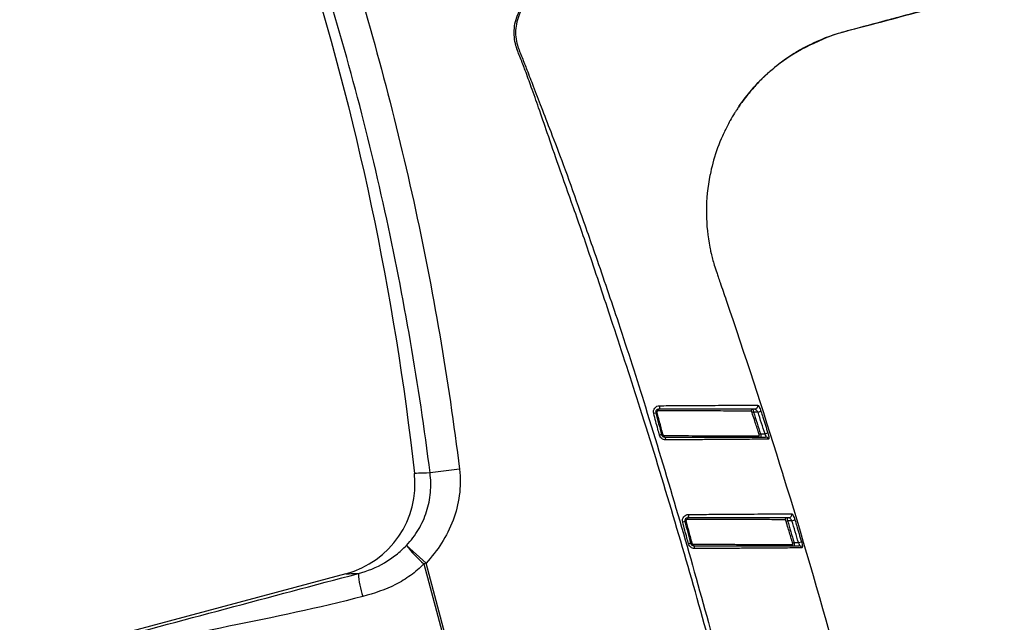
# Model space of a CAD drawing. Units: millimetres. Extents: x 54 to 275, y 89 to 254.
# Drawn here: x 205 to 269, y 153 to 192 of the extents above; entities that cross this region are included whole.
import ezdxf

# ---------------------------------------------------------------- set-up
doc = ezdxf.new("R2010")
doc.units = ezdxf.units.MM

msp = doc.modelspace()

# ---------------------------------------------------------------- linework, layer by layer
at = {"color": 7, "linetype": 'Continuous', "lineweight": 25}
for p, q in [((252.427, 166.571), (252.334, 166.541)), ((252.717, 166.571), (252.427, 166.571)), ((252.717, 166.571), (252.904, 166.632)), ((252.877, 165.171), (252.784, 165.142)), ((252.877, 165.171), (253.165, 165.171)), ((253.165, 165.171), (253.353, 165.231)), ((233.491, 162.891), (231.596, 162.658)), ((254.522, 159.543), (254.615, 159.571)), ((254.901, 159.571), (254.615, 159.571)), ((254.901, 159.571), (255.089, 159.628)), ((231.336, 156.84), (230.081, 157.992)), ((254.941, 158.143), (255.035, 158.171)), ((255.035, 158.171), (255.319, 158.171)), ((255.319, 158.171), (255.508, 158.227)), ((231.197, 156.801), (243.247, 111.83)), ((243.39, 111.853), (231.336, 156.84)), ((226.18, 156.164), (205.172, 150.535))]:
    msp.add_line(p, q, dxfattribs=at)
at = {"color": 7, "linetype": 'Continuous', "lineweight": 25, "flags": 128}
for points in [[(246.383, 166.991), (246.383, 166.95), (246.381, 166.909), (246.375, 166.871), (246.368, 166.837), (246.358, 166.809), (246.347, 166.788), (246.335, 166.776), (246.323, 166.771)], [(246.698, 164.971), (246.708, 164.968), (246.719, 164.958), (246.729, 164.941), (246.737, 164.919), (246.745, 164.892), (246.75, 164.861), (246.754, 164.826), (246.756, 164.79)]]:
    msp.add_lwpolyline(points, dxfattribs=at)
at = {"color": 7, "linetype": 'Continuous', "lineweight": 25}
for centre, radius, start, end in [((246.424, 166.69), 0.13, 141.44474, 192.08156), ((252.371, 166.672), 0.0994, 91.29902, 197.88141), ((252.497, 166.97), 0.199, 271.19308, 17.87173), ((246.487, 164.763), 1.793, 101.49978, 105.87555), ((245.861, 167.748), 1.258, 282.33884, 285.70037), ((246.921, 163.137), 2.026, 101.87363, 105.78783), ((246.195, 166.5), 1.415, 282.62104, 285.62908), ((246.782, 165.043), 0.111, 169.62013, 220.41108), ((253.205, 164.776), 0.195, 16.10408, 89.47928), ((224.627, 161.96), 6, 285, 6.37429), ((248.006, 159.934), 0.252, 319.82364, 12.44154), ((254.693, 159.97), 0.199, 271.08671, 16.81928), ((248.896, 155.751), 3.872, 103.30429, 105.43983), ((247.426, 161.911), 2.461, 283.60483, 285.37515), ((248.309, 159.691), 0.137, 144.16836, 191.30938), ((254.563, 159.672), 0.0994, 91.21808, 196.78472), ((238.134, 164.527), 10.383, 219.08045, 228.08522), ((249.498, 153.502), 4.751, 103.60808, 105.36311), ((247.681, 160.96), 2.925, 283.82113, 285.31814), ((248.668, 158.044), 0.119, 169.95721, 217.42457), ((248.412, 157.826), 0.217, 349.40248, 41.91423), ((255.353, 157.776), 0.196, 15.06993, 89.49268), ((233.031, 156.572), 6.065, 183.75511, 197.97043)]:
    msp.add_arc(centre, radius, start, end, dxfattribs=at)
for points in [[(223.37, 196.772), (226.877, 185.653), (229.295, 174.216), (230.59, 162.626)], [(246.129, 166.519), (246.254, 166.053), (246.379, 165.586), (246.504, 165.119)], [(252.427, 166.571), (252.578, 166.105), (252.728, 165.638), (252.877, 165.171)], [(253.165, 165.171), (253.017, 165.638), (252.867, 166.105), (252.717, 166.571)], [(248.005, 159.519), (248.13, 159.053), (248.255, 158.586), (248.38, 158.119)], [(254.615, 159.571), (254.756, 159.105), (254.896, 158.638), (255.035, 158.171)], [(254.901, 159.571), (254.836, 159.679), (254.751, 159.771), (254.697, 159.771)], [(255.319, 158.171), (255.181, 158.638), (255.041, 159.105), (254.901, 159.571)], [(230.073, 157.982), (230.075, 157.984), (230.079, 157.99), (230.081, 157.992)], [(231.336, 156.84), (231.311, 156.832), (231.217, 156.808), (231.197, 156.801)], [(209.88, 151.631), (215.57, 153.131), (221.294, 154.679), (226.979, 156.174)], [(227.262, 154.7), (221.577, 153.205), (215.721, 152.345), (210.031, 150.845)]]:
    msp.add_open_spline(points, degree=3, dxfattribs=at)
for points, knots in [([(225.994, 197.088), (226.882, 194.3), (227.705, 191.495), (229.222, 185.846), (229.916, 183.002), (231.795, 174.44), (232.78, 168.688), (233.491, 162.891)], [0, 0, 0, 0, 0.25, 0.25, 0.5, 0.5, 1, 1, 1, 1]), ([(231.596, 162.658), (230.888, 168.329), (229.917, 173.955), (228.075, 182.331), (227.396, 185.114), (225.914, 190.642), (225.111, 193.388), (224.246, 196.117)], [0, 0, 0, 0, 0.5, 0.5, 0.75, 0.75, 1, 1, 1, 1]), ([(259.066, 107.377), (258.607, 110.298), (257.512, 116.95), (255.514, 127.29), (253.216, 137.636), (251.019, 146.453), (249.044, 153.763), (247.152, 160.307), (245.264, 166.46), (243.493, 171.856), (242.07, 176.171), (240.904, 179.573), (239.941, 182.244), (239.207, 184.394), (238.623, 186.094), (238.153, 187.434), (237.76, 188.499), (237.426, 189.385), (237.052, 190.257), (236.953, 191.322), (237.279, 192.441), (237.93, 193.277), (238.719, 193.823), (239.54, 194.098), (240.399, 194.116), (241.352, 194.154), (242.496, 194.195), (243.925, 194.244), (245.545, 194.306), (247.831, 194.411), (249.546, 194.482), (250.69, 194.515)], [0, 0, 0, 0, 0.008936, 0.0203787, 0.0318214, 0.0409756, 0.0478412, 0.0547069, 0.0615725, 0.0672939, 0.071871, 0.0753038, 0.0781645, 0.080453, 0.0821694, 0.0835998, 0.084744, 0.0856022, 0.0864604, 0.0876047, 0.088749, 0.0898933, 0.0907515, 0.0916097, 0.0924679, 0.0933261, 0.0944703, 0.0959007, 0.0976171, 0.0993335, 0.1027663, 0.1027663, 0.1027663, 0.1027663]), ([(250.701, 194.261), (249.553, 194.206), (247.843, 194.179), (245.552, 194.117), (243.933, 194.076), (242.496, 194.025), (241.364, 194.003), (240.396, 193.94), (239.562, 193.956), (238.773, 193.726), (238, 193.202), (237.365, 192.4), (237.042, 191.31), (237.15, 190.285), (237.529, 189.428), (237.866, 188.538), (238.278, 187.48), (238.784, 186.15), (239.434, 184.471), (240.25, 182.351), (241.194, 179.68), (242.393, 176.273), (243.859, 171.982), (245.587, 166.56), (247.451, 160.397), (249.316, 153.838), (251.269, 146.518), (253.433, 137.687), (255.689, 127.326), (257.65, 116.975), (258.721, 110.317), (259.166, 107.394)], [0, 0, 0, 0, 0.0034328, 0.0051492, 0.0068656, 0.008296, 0.0094402, 0.0102985, 0.0111567, 0.0120149, 0.0128731, 0.0140173, 0.0151616, 0.0163059, 0.0171641, 0.0180223, 0.0191666, 0.0205969, 0.0223133, 0.0246019, 0.0274625, 0.0308954, 0.0354724, 0.0411938, 0.0480594, 0.0549251, 0.0617907, 0.0709449, 0.0823876, 0.0938303, 0.1027645, 0.1027645, 0.1027645, 0.1027645]), ([(268.574, 193.843), (267.823, 193.642), (266.762, 193.357), (265.499, 193.019), (263.855, 192.579), (262.375, 192.183), (260.33, 191.634), (259.296, 191.355), (258.271, 191.083), (257.254, 190.797), (256.286, 190.389), (255.377, 189.882), (254.709, 189.481), (253.921, 188.916), (253.242, 188.312), (252.778, 187.857), (252.326, 187.375), (251.925, 186.879), (251.692, 186.562), (251.59, 186.42), (251.468, 186.245), (251.323, 186.026), (251.141, 185.74), (251.007, 185.514), (250.847, 185.228), (250.657, 184.872), (250.486, 184.512), (250.369, 184.242), (250.136, 183.699), (249.863, 182.903), (249.676, 182.11), (249.47, 181.09), (249.386, 180.254), (249.39, 179.411), (249.399, 178.634), (249.48, 177.842), (249.646, 177.03), (249.674, 176.902), (249.717, 176.71), (249.784, 176.433), (249.902, 176.015), (250.026, 175.639), (250.156, 175.263), (250.359, 174.675), (251.732, 170.669), (253.064, 166.592), (254.239, 162.801), (255.489, 158.757), (256.705, 154.596), (257.898, 150.261), (259.16, 145.639), (261.509, 136.426), (264.462, 122.898), (266.169, 113.463), (266.907, 108.942)], [0.0083028, 0.0083028, 0.0083028, 0.0083028, 0.03125, 0.0407342, 0.046875, 0.0814685, 0.0859375, 0.109375, 0.1130968, 0.1171875, 0.140625, 0.1443329, 0.1484375, 0.1640625, 0.1735243, 0.1757812, 0.1835938, 0.1933594, 0.1948242, 0.1953125, 0.198584, 0.2011719, 0.203125, 0.2086845, 0.2089844, 0.2128906, 0.2207031, 0.2208262, 0.2216797, 0.2382812, 0.2458558, 0.2460938, 0.2695312, 0.2710884, 0.2714844, 0.2929688, 0.2949219, 0.2962177, 0.296875, 0.3007812, 0.3046875, 0.3097733, 0.3125, 0.3164062, 0.328125, 0.4375, 0.4429999, 0.4453125, 0.5625, 0.5710163, 0.578125, 0.7040108, 0.8518592, 0.9870453, 0.9870453, 0.9870453, 0.9870453]), ([(251.488, 186.273), (251.714, 186.582), (252.263, 187.332), (253.399, 188.535), (255.072, 189.797), (257.308, 190.891), (260.025, 191.538), (262.938, 192.341), (265.441, 193.003), (266.96, 193.41), (267.447, 193.541)], [0, 0, 0, 0, 0.065137, 0.157906, 0.274391, 0.412314, 0.568812, 0.73817, 0.916009, 1, 1, 1, 1]), ([(251.488, 186.273), (251.714, 186.582), (252.263, 187.332), (253.401, 188.531), (255.044, 189.801), (256.427, 190.404), (257.165, 190.726)], [0, 0, 0, 0, 0.159626, 0.386968, 0.67243, 1, 1, 1, 1]), ([(245.996, 166.487), (245.963, 166.61), (245.995, 166.745), (246.145, 166.934), (246.262, 166.991), (246.383, 166.991)], [0, 0, 0, 0, 0.5, 0.5, 1, 1, 1, 1]), ([(246.323, 166.771), (246.264, 166.771), (246.209, 166.746), (246.132, 166.656), (246.111, 166.587), (246.129, 166.519)], [0, 0, 0, 0, 0.5, 0.5, 1, 1, 1, 1]), ([(252.501, 166.771), (252.412, 166.771), (252.295, 166.771), (252.009, 166.771), (251.839, 166.771), (251.456, 166.771), (251.243, 166.771), (250.774, 166.771), (250.517, 166.771), (249.689, 166.771), (249.08, 166.771), (248.084, 166.771), (247.738, 166.771), (247.209, 166.771), (247.031, 166.771), (246.677, 166.771), (246.5, 166.771), (246.323, 166.771)], [0, 0, 0, 0, 0.125, 0.125, 0.25, 0.25, 0.375, 0.375, 0.5, 0.5, 0.75, 0.75, 0.875, 0.875, 0.9375, 0.9375, 1, 1, 1, 1]), ([(246.383, 166.991), (246.564, 166.991), (246.745, 166.992), (247.107, 166.992), (247.289, 166.992), (247.829, 166.996), (248.182, 166.999), (249.198, 167.006), (249.819, 167.011), (250.663, 167.017), (250.925, 167.019), (251.402, 167.022), (251.62, 167.024), (252.01, 167.027), (252.183, 167.028), (252.476, 167.03), (252.595, 167.031), (252.686, 167.031)], [0, 0, 0, 0, 0.0625, 0.0625, 0.125, 0.125, 0.25, 0.25, 0.5, 0.5, 0.625, 0.625, 0.75, 0.75, 0.875, 0.875, 1, 1, 1, 1]), ([(252.369, 166.771), (252.376, 166.771), (252.386, 166.749), (252.407, 166.676), (252.418, 166.624), (252.427, 166.571)], [0, 0, 0, 0, 0.5, 0.5, 1, 1, 1, 1]), ([(252.717, 166.571), (252.682, 166.625), (252.643, 166.674), (252.567, 166.747), (252.529, 166.771), (252.501, 166.771)], [0, 0, 0, 0, 0.5, 0.5, 1, 1, 1, 1]), ([(252.686, 167.031), (252.713, 167.031), (252.75, 166.988), (252.828, 166.842), (252.87, 166.739), (252.904, 166.632)], [0, 0, 0, 0, 0.5, 0.5, 1, 1, 1, 1]), ([(246.37, 165.086), (246.336, 165.215), (246.301, 165.344), (246.267, 165.473), (246.177, 165.811), (246.087, 166.149), (245.996, 166.487)], [0, 0, 0, 0, 0.0004, 0.0004, 0.0004, 0.001449885, 0.001449885, 0.001449885, 0.001449885]), ([(246.297, 166.663), (246.286, 166.663), (246.274, 166.661), (246.263, 166.657), (246.252, 166.653), (246.242, 166.647), (246.233, 166.64), (246.224, 166.632), (246.216, 166.623), (246.211, 166.613), (246.205, 166.603), (246.201, 166.592), (246.199, 166.58), (246.197, 166.569), (246.197, 166.558), (246.199, 166.547), (246.199, 166.544), (246.2, 166.54), (246.201, 166.537)], [0, 0, 0, 0, 0.0000359155, 0.0000359155, 0.0000359155, 0.0000718391, 0.0000718391, 0.0000718391, 0.0001076904, 0.0001076904, 0.0001076904, 0.0001426784, 0.0001426784, 0.0001426784, 0.0001764361, 0.0001764361, 0.0001764361, 0.0001858854, 0.0001858854, 0.0001858854, 0.0001858854]), ([(246.201, 166.537), (246.218, 166.473), (246.236, 166.409), (246.253, 166.344), (246.322, 166.087), (246.391, 165.829), (246.46, 165.572), (246.499, 165.427), (246.538, 165.282), (246.577, 165.138)], [0, 0, 0, 0, 0.0002, 0.0002, 0.0002, 0.001, 0.001, 0.001, 0.001449368, 0.001449368, 0.001449368, 0.001449368]), ([(252.277, 166.641), (252.096, 166.642), (251.821, 166.643), (251.269, 166.645), (251.061, 166.646), (250.61, 166.647), (250.366, 166.648), (249.839, 166.651), (249.554, 166.652), (248.96, 166.654), (248.651, 166.655), (248.011, 166.658), (247.678, 166.659), (246.994, 166.662), (246.647, 166.663), (246.297, 166.663)], [0, 0, 0, 0, 0.25, 0.25, 0.375, 0.375, 0.5, 0.5, 0.625, 0.625, 0.75, 0.75, 0.875, 0.875, 1, 1, 1, 1]), ([(252.334, 166.541), (252.33, 166.553), (252.326, 166.565), (252.321, 166.576), (252.316, 166.587), (252.312, 166.597), (252.307, 166.606), (252.302, 166.615), (252.297, 166.623), (252.293, 166.629), (252.288, 166.635), (252.284, 166.639), (252.28, 166.64), (252.279, 166.641), (252.278, 166.641), (252.277, 166.641)], [0, 0, 0, 0, 0.0000376825, 0.0000376825, 0.0000376825, 0.0000751854, 0.0000751854, 0.0000751854, 0.0001138354, 0.0001138354, 0.0001138354, 0.0001521845, 0.0001521845, 0.0001521845, 0.0001654309, 0.0001654309, 0.0001654309, 0.0001654309]), ([(252.784, 165.142), (252.764, 165.205), (252.743, 165.269), (252.723, 165.332), (252.642, 165.586), (252.56, 165.84), (252.478, 166.094), (252.43, 166.243), (252.382, 166.392), (252.334, 166.541)], [0, 0, 0, 0, 0.0002, 0.0002, 0.0002, 0.001000001, 0.001000001, 0.001000001, 0.001470235, 0.001470235, 0.001470235, 0.001470235]), ([(252.904, 166.632), (252.945, 166.505), (252.986, 166.378), (253.027, 166.251), (253.136, 165.911), (253.245, 165.571), (253.353, 165.231)], [0, 0, 0, 0, 0.0004, 0.0004, 0.0004, 0.001470794, 0.001470794, 0.001470794, 0.001470794]), ([(246.756, 164.79), (246.671, 164.79), (246.586, 164.818), (246.445, 164.923), (246.393, 165), (246.37, 165.086)], [0, 0, 0, 0, 0.5, 0.5, 1, 1, 1, 1]), ([(246.504, 165.119), (246.517, 165.074), (246.545, 165.034), (246.617, 164.983), (246.658, 164.971), (246.698, 164.971)], [0, 0, 0, 0, 0.5, 0.5, 1, 1, 1, 1]), ([(246.577, 165.138), (246.579, 165.127), (246.584, 165.117), (246.59, 165.108), (246.596, 165.099), (246.604, 165.091), (246.612, 165.084), (246.621, 165.078), (246.631, 165.072), (246.641, 165.069), (246.651, 165.065), (246.662, 165.063), (246.673, 165.063)], [0, 0, 0, 0, 0.0000326693, 0.0000326693, 0.0000326693, 0.0000653009, 0.0000653009, 0.0000653009, 0.0000983198, 0.0000983198, 0.0000983198, 0.0001318459, 0.0001318459, 0.0001318459, 0.0001318459]), ([(246.673, 165.063), (247.38, 165.063), (248.077, 165.06), (249.055, 165.056), (249.371, 165.055), (249.982, 165.052), (250.275, 165.051), (250.818, 165.049), (251.071, 165.048), (251.537, 165.046), (251.752, 165.045), (252.133, 165.044), (252.3, 165.043), (252.582, 165.042), (252.7, 165.042), (252.791, 165.042)], [0, 0, 0, 0, 0.25, 0.25, 0.375, 0.375, 0.5, 0.5, 0.625, 0.625, 0.75, 0.75, 0.875, 0.875, 1, 1, 1, 1]), ([(246.698, 164.971), (247.068, 164.971), (247.439, 164.971), (247.995, 164.971), (248.18, 164.971), (248.543, 164.971), (248.721, 164.971), (249.245, 164.971), (249.582, 164.971), (250.228, 164.971), (250.54, 164.971), (251.122, 164.971), (251.391, 164.971), (251.889, 164.971), (252.117, 164.971), (252.725, 164.971), (253.023, 164.971), (253.207, 164.971)], [0, 0, 0, 0, 0.125, 0.125, 0.1875, 0.1875, 0.25, 0.25, 0.375, 0.375, 0.5, 0.5, 0.625, 0.625, 0.75, 0.75, 1, 1, 1, 1]), ([(252.791, 165.042), (252.794, 165.042), (252.796, 165.043), (252.798, 165.047), (252.799, 165.05), (252.8, 165.055), (252.8, 165.062), (252.8, 165.068), (252.799, 165.076), (252.798, 165.084), (252.797, 165.092), (252.795, 165.102), (252.792, 165.112), (252.79, 165.121), (252.787, 165.132), (252.784, 165.142)], [0, 0, 0, 0, 0.0000319047, 0.0000319047, 0.0000319047, 0.0000639626, 0.0000639626, 0.0000639626, 0.0000950735, 0.0000950735, 0.0000950735, 0.0001262101, 0.0001262101, 0.0001262101, 0.0001576978, 0.0001576978, 0.0001576978, 0.0001576978]), ([(252.877, 165.171), (252.885, 165.119), (252.891, 165.067), (252.894, 164.993), (252.891, 164.971), (252.884, 164.971)], [0, 0, 0, 0, 0.5, 0.5, 1, 1, 1, 1]), ([(253.207, 164.971), (253.219, 164.971), (253.228, 164.976), (253.237, 164.997), (253.237, 165.014), (253.222, 165.073), (253.196, 165.124), (253.165, 165.171)], [0, 0, 0, 0, 0.25, 0.25, 0.5, 0.5, 1, 1, 1, 1]), ([(253.353, 165.231), (253.386, 165.127), (253.412, 165.023), (253.428, 164.873), (253.418, 164.83), (253.393, 164.83)], [0, 0, 0, 0, 0.5, 0.5, 1, 1, 1, 1]), ([(253.393, 164.83), (253.205, 164.829), (252.902, 164.827), (252.283, 164.823), (252.05, 164.821), (251.544, 164.818), (251.27, 164.816), (250.678, 164.811), (250.36, 164.809), (249.701, 164.804), (249.357, 164.802), (248.823, 164.798), (248.641, 164.797), (248.271, 164.794), (248.083, 164.791), (247.514, 164.791), (247.135, 164.791), (246.756, 164.79)], [0, 0, 0, 0, 0.25, 0.25, 0.375, 0.375, 0.5, 0.5, 0.625, 0.625, 0.75, 0.75, 0.8125, 0.8125, 0.875, 0.875, 1, 1, 1, 1]), ([(230.081, 157.992), (230.376, 158.304), (230.637, 158.651), (231.068, 159.378), (231.241, 159.76), (231.502, 160.569), (231.584, 160.979), (231.658, 161.812), (231.65, 162.238), (231.596, 162.658)], [0, 0, 0, 0, 0.25, 0.25, 0.5, 0.5, 0.75, 0.75, 1, 1, 1, 1]), ([(231.596, 162.658), (231.263, 162.645), (231.011, 162.638), (230.674, 162.628), (230.59, 162.626), (230.59, 162.626)], [0, 0, 0, 0, 0.5, 0.5, 1, 1, 1, 1]), ([(233.491, 162.891), (233.56, 162.33), (233.554, 161.761), (233.409, 160.661), (233.272, 160.125), (232.879, 159.084), (232.631, 158.598), (232.046, 157.679), (231.705, 157.242), (231.336, 156.84)], [0, 0, 0, 0, 0.25, 0.25, 0.5, 0.5, 0.75, 0.75, 1, 1, 1, 1]), ([(247.865, 159.484), (247.833, 159.606), (247.863, 159.74), (248.012, 159.93), (248.13, 159.988), (248.252, 159.988)], [0, 0, 0, 0, 0.5, 0.5, 1, 1, 1, 1]), ([(248.252, 159.988), (248.443, 159.988), (248.633, 159.988), (249.015, 159.988), (249.207, 159.988), (249.776, 159.993), (250.148, 159.995), (250.862, 160), (251.205, 160.003), (251.863, 160.007), (252.181, 160.009), (252.771, 160.013), (253.045, 160.015), (253.549, 160.019), (253.78, 160.02), (254.191, 160.023), (254.369, 160.024), (254.67, 160.026), (254.792, 160.027), (254.883, 160.028)], [0, 0, 0, 0, 0.0625, 0.0625, 0.125, 0.125, 0.25, 0.25, 0.375, 0.375, 0.5, 0.5, 0.625, 0.625, 0.75, 0.75, 0.875, 0.875, 1, 1, 1, 1]), ([(254.883, 160.028), (254.909, 160.028), (254.944, 159.985), (255.018, 159.838), (255.057, 159.736), (255.089, 159.628)], [0, 0, 0, 0, 0.5, 0.5, 1, 1, 1, 1]), ([(248.239, 158.083), (248.205, 158.212), (248.17, 158.341), (248.136, 158.47), (248.046, 158.808), (247.955, 159.146), (247.865, 159.484)], [0, 0, 0, 0, 0.0004, 0.0004, 0.0004, 0.001449706, 0.001449706, 0.001449706, 0.001449706]), ([(248.198, 159.771), (248.139, 159.771), (248.083, 159.745), (248.006, 159.654), (247.988, 159.585), (248.005, 159.519)], [0, 0, 0, 0, 0.5, 0.5, 1, 1, 1, 1]), ([(248.175, 159.664), (248.163, 159.664), (248.152, 159.662), (248.141, 159.658), (248.13, 159.654), (248.12, 159.649), (248.111, 159.641), (248.102, 159.634), (248.095, 159.625), (248.089, 159.615), (248.083, 159.605), (248.079, 159.594), (248.077, 159.582), (248.075, 159.571), (248.075, 159.56), (248.076, 159.549), (248.077, 159.545), (248.078, 159.542), (248.079, 159.538)], [0, 0, 0, 0, 0.0000355147, 0.0000355147, 0.0000355147, 0.0000710377, 0.0000710377, 0.0000710377, 0.0001064757, 0.0001064757, 0.0001064757, 0.0001411851, 0.0001411851, 0.0001411851, 0.0001748788, 0.0001748788, 0.0001748788, 0.0001852709, 0.0001852709, 0.0001852709, 0.0001852709]), ([(248.079, 159.538), (248.096, 159.474), (248.113, 159.41), (248.13, 159.345), (248.2, 159.088), (248.269, 158.83), (248.338, 158.573), (248.377, 158.428), (248.415, 158.283), (248.454, 158.139)], [0, 0, 0, 0, 0.0002, 0.0002, 0.0002, 0.001, 0.001, 0.001, 0.001449313, 0.001449313, 0.001449313, 0.001449313]), ([(254.468, 159.643), (254.376, 159.643), (254.257, 159.644), (253.971, 159.645), (253.803, 159.645), (253.416, 159.647), (253.196, 159.648), (252.72, 159.649), (252.461, 159.65), (251.903, 159.653), (251.602, 159.654), (250.977, 159.656), (250.652, 159.657), (249.976, 159.66), (249.622, 159.661), (248.904, 159.663), (248.54, 159.664), (248.175, 159.664)], [0, 0, 0, 0, 0.125, 0.125, 0.25, 0.25, 0.375, 0.375, 0.5, 0.5, 0.625, 0.625, 0.75, 0.75, 0.875, 0.875, 1, 1, 1, 1]), ([(254.697, 159.771), (254.517, 159.771), (254.223, 159.771), (253.62, 159.771), (253.393, 159.771), (252.899, 159.771), (252.63, 159.771), (252.051, 159.771), (251.739, 159.771), (251.093, 159.771), (250.757, 159.771), (250.057, 159.771), (249.692, 159.771), (249.134, 159.771), (248.946, 159.771), (248.572, 159.771), (248.385, 159.771), (248.198, 159.771)], [0, 0, 0, 0, 0.25, 0.25, 0.375, 0.375, 0.5, 0.5, 0.625, 0.625, 0.75, 0.75, 0.875, 0.875, 0.9375, 0.9375, 1, 1, 1, 1]), ([(254.522, 159.543), (254.518, 159.555), (254.514, 159.567), (254.51, 159.578), (254.506, 159.589), (254.501, 159.599), (254.497, 159.608), (254.492, 159.617), (254.488, 159.625), (254.483, 159.63), (254.479, 159.636), (254.475, 159.64), (254.471, 159.642), (254.47, 159.643), (254.469, 159.643), (254.468, 159.643)], [0, 0, 0, 0, 0.000037155, 0.000037155, 0.000037155, 0.0000741354, 0.0000741354, 0.0000741354, 0.0001121833, 0.0001121833, 0.0001121833, 0.0001500823, 0.0001500823, 0.0001500823, 0.0001644378, 0.0001644378, 0.0001644378, 0.0001644378]), ([(254.941, 158.143), (254.922, 158.207), (254.903, 158.271), (254.884, 158.335), (254.808, 158.591), (254.731, 158.846), (254.655, 159.102), (254.61, 159.249), (254.566, 159.396), (254.522, 159.543)], [0, 0, 0, 0, 0.0002, 0.0002, 0.0002, 0.001000001, 0.001000001, 0.001000001, 0.001461091, 0.001461091, 0.001461091, 0.001461091]), ([(254.561, 159.771), (254.567, 159.771), (254.577, 159.749), (254.597, 159.676), (254.607, 159.624), (254.615, 159.571)], [0, 0, 0, 0, 0.5, 0.5, 1, 1, 1, 1]), ([(255.089, 159.628), (255.128, 159.5), (255.166, 159.373), (255.204, 159.245), (255.306, 158.906), (255.407, 158.567), (255.508, 158.227)], [0, 0, 0, 0, 0.0004, 0.0004, 0.0004, 0.001462006, 0.001462006, 0.001462006, 0.001462006]), ([(226.979, 156.174), (227.584, 156.33), (228.146, 156.567), (228.921, 157.025), (229.17, 157.196), (229.643, 157.569), (229.864, 157.769), (230.073, 157.982)], [0, 0, 0, 0, 0.5, 0.5, 0.75, 0.75, 1, 1, 1, 1]), ([(248.625, 157.787), (248.539, 157.787), (248.454, 157.814), (248.314, 157.921), (248.262, 157.997), (248.239, 158.083)], [0, 0, 0, 0, 0.5, 0.5, 1, 1, 1, 1]), ([(248.38, 158.119), (248.392, 158.074), (248.42, 158.035), (248.491, 157.984), (248.532, 157.971), (248.573, 157.971)], [0, 0, 0, 0, 0.5, 0.5, 1, 1, 1, 1]), ([(248.454, 158.139), (248.457, 158.128), (248.462, 158.118), (248.468, 158.109), (248.474, 158.1), (248.481, 158.092), (248.49, 158.085), (248.499, 158.078), (248.509, 158.073), (248.519, 158.07), (248.529, 158.066), (248.54, 158.065), (248.551, 158.065)], [0, 0, 0, 0, 0.0000328418, 0.0000328418, 0.0000328418, 0.0000656539, 0.0000656539, 0.0000656539, 0.0000988232, 0.0000988232, 0.0000988232, 0.0001316446, 0.0001316446, 0.0001316446, 0.0001316446]), ([(248.551, 158.065), (249.285, 158.064), (250.014, 158.062), (251.046, 158.058), (251.383, 158.057), (252.023, 158.054), (252.325, 158.053), (252.893, 158.051), (253.159, 158.05), (253.652, 158.048), (253.872, 158.047), (254.265, 158.046), (254.438, 158.045), (254.731, 158.044), (254.854, 158.044), (254.947, 158.044)], [0, 0, 0, 0, 0.25, 0.25, 0.375, 0.375, 0.5, 0.5, 0.625, 0.625, 0.75, 0.75, 0.875, 0.875, 1, 1, 1, 1]), ([(248.573, 157.971), (248.956, 157.971), (249.339, 157.971), (250.106, 157.971), (250.48, 157.971), (251.207, 157.971), (251.56, 157.971), (252.244, 157.971), (252.57, 157.971), (253.178, 157.971), (253.462, 157.971), (253.986, 157.971), (254.226, 157.971), (254.646, 157.971), (254.829, 157.971), (255.137, 157.971), (255.262, 157.971), (255.355, 157.971)], [0, 0, 0, 0, 0.125, 0.125, 0.25, 0.25, 0.375, 0.375, 0.5, 0.5, 0.625, 0.625, 0.75, 0.75, 0.875, 0.875, 1, 1, 1, 1]), ([(254.947, 158.044), (254.949, 158.044), (254.951, 158.045), (254.953, 158.049), (254.954, 158.052), (254.955, 158.057), (254.955, 158.064), (254.956, 158.07), (254.955, 158.078), (254.954, 158.086), (254.953, 158.095), (254.951, 158.105), (254.949, 158.114), (254.947, 158.124), (254.944, 158.134), (254.941, 158.143)], [0, 0, 0, 0, 0.0000321204, 0.0000321204, 0.0000321204, 0.000064393, 0.000064393, 0.000064393, 0.0000957466, 0.0000957466, 0.0000957466, 0.0001270506, 0.0001270506, 0.0001270506, 0.0001573795, 0.0001573795, 0.0001573795, 0.0001573795]), ([(255.035, 158.171), (255.042, 158.119), (255.048, 158.067), (255.05, 157.993), (255.047, 157.971), (255.04, 157.971)], [0, 0, 0, 0, 0.5, 0.5, 1, 1, 1, 1]), ([(255.355, 157.971), (255.367, 157.971), (255.376, 157.976), (255.385, 157.997), (255.385, 158.013), (255.372, 158.072), (255.348, 158.123), (255.319, 158.171)], [0, 0, 0, 0, 0.25, 0.25, 0.5, 0.5, 1, 1, 1, 1]), ([(255.508, 158.227), (255.539, 158.123), (255.562, 158.018), (255.577, 157.869), (255.567, 157.827), (255.542, 157.827)], [0, 0, 0, 0, 0.5, 0.5, 1, 1, 1, 1]), ([(255.542, 157.827), (255.448, 157.826), (255.321, 157.825), (255.009, 157.823), (254.825, 157.822), (254.506, 157.82), (254.393, 157.819), (254.153, 157.817), (254.025, 157.816), (253.628, 157.814), (253.341, 157.812), (252.726, 157.807), (252.397, 157.805), (251.703, 157.8), (251.341, 157.798), (250.778, 157.794), (250.586, 157.793), (250.2, 157.79), (250.005, 157.788), (249.414, 157.787), (249.019, 157.787), (248.625, 157.787)], [0, 0, 0, 0, 0.125, 0.125, 0.25, 0.25, 0.3125, 0.3125, 0.375, 0.375, 0.5, 0.5, 0.625, 0.625, 0.75, 0.75, 0.8125, 0.8125, 0.875, 0.875, 1, 1, 1, 1]), ([(231.197, 156.801), (230.938, 156.527), (230.652, 156.28), (230.037, 155.835), (229.712, 155.641), (228.71, 155.135), (228.001, 154.895), (227.262, 154.7)], [0, 0, 0, 0, 0.25, 0.25, 0.5, 0.5, 1, 1, 1, 1]), ([(226.18, 156.164), (226.18, 156.164), (226.247, 156.165), (226.514, 156.168), (226.715, 156.17), (226.979, 156.174)], [0, 0, 0, 0, 0.5, 0.5, 1, 1, 1, 1])]:
    msp.add_open_spline(points, degree=3, knots=knots, dxfattribs=at)

doc.saveas('drawing.dxf')
